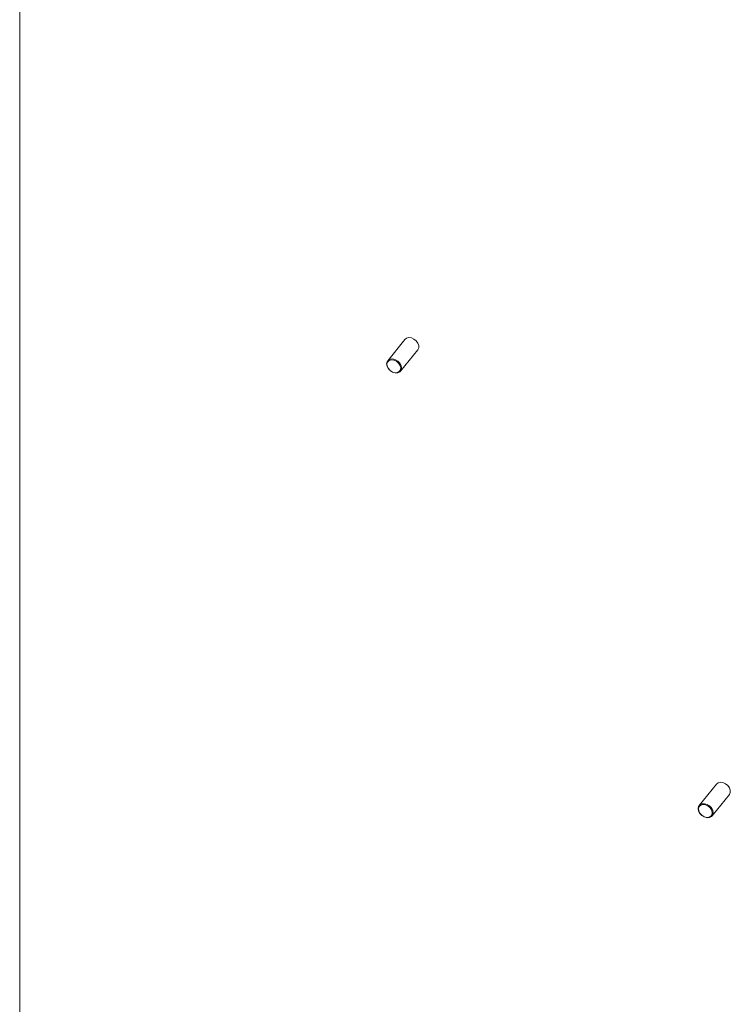
# Model space of a CAD drawing. Units: millimetres. Extents: x 63 to 8538, y 73 to 6060.
# Drawn here: x 7760 to 7945, y 3265 to 3522 of the extents above; entities that cross this region are included whole.
import ezdxf

# ---------------------------------------------------------------- set-up
doc = ezdxf.new("R2010")
doc.units = ezdxf.units.MM
doc.header["$LTSCALE"] = 5

msp = doc.modelspace()

# ---------------------------------------------------------------- linework, layer by layer
at = {"color": 7, "linetype": 'Continuous', "lineweight": 18}
for p, q in [((7759.96, 2988.14), (7759.96, 3846.26)), ((7860.4, 3438.51), (7855.91, 3432.96)), ((7859.27, 3430.24), (7863.76, 3435.8)), ((7941.64, 3322.58), (7937.16, 3317.02)), ((7940.52, 3314.31), (7945, 3319.86))]:
    msp.add_line(p, q, dxfattribs=at)
at = {"color": 7, "linetype": 'Continuous', "lineweight": 18, "flags": 128}
for points in [[(7863.76, 3435.8), (7863.78, 3435.82), (7864.01, 3436.33), (7864.01, 3436.94), (7863.78, 3437.58), (7863.34, 3438.17), (7862.75, 3438.63), (7862.08, 3438.92), (7861.41, 3438.99), (7860.82, 3438.84), (7860.4, 3438.51)], [(7855.64, 3432.12), (7855.75, 3432.7), (7856.09, 3433.14), (7856.62, 3433.39), (7857.25, 3433.43), (7857.93, 3433.24), (7858.57, 3432.86), (7859.09, 3432.33), (7859.43, 3431.71), (7859.55, 3431.07), (7859.43, 3430.5), (7859.09, 3430.06), (7858.57, 3429.81), (7857.93, 3429.77), (7857.25, 3429.95), (7856.62, 3430.33), (7856.09, 3430.87), (7855.75, 3431.49), (7855.64, 3432.12)], [(7857.52, 3433.12), (7856.87, 3433.19), (7856.31, 3433.02), (7855.91, 3432.66), (7855.73, 3432.13), (7855.79, 3431.53), (7856.09, 3430.91), (7856.57, 3430.38), (7857.19, 3430), (7857.85, 3429.83), (7858.46, 3429.87), (7858.95, 3430.14), (7859.24, 3430.6), (7859.3, 3431.17), (7859.12, 3431.79), (7858.73, 3432.37), (7858.17, 3432.84), (7857.52, 3433.12)], [(7945, 3319.86), (7945.02, 3319.88), (7945.25, 3320.39), (7945.25, 3321.01), (7945.02, 3321.64), (7944.58, 3322.23), (7943.99, 3322.7), (7943.32, 3322.98), (7942.65, 3323.06), (7942.07, 3322.91), (7941.64, 3322.58)], [(7936.88, 3316.19), (7937, 3316.76), (7937.34, 3317.2), (7937.86, 3317.45), (7938.5, 3317.49), (7939.18, 3317.31), (7939.81, 3316.93), (7940.34, 3316.39), (7940.68, 3315.77), (7940.79, 3315.14), (7940.68, 3314.56), (7940.34, 3314.13), (7939.81, 3313.87), (7939.18, 3313.83), (7938.5, 3314.02), (7937.86, 3314.4), (7937.34, 3314.93), (7937, 3315.55), (7936.88, 3316.19)], [(7938.76, 3317.19), (7938.11, 3317.25), (7937.55, 3317.09), (7937.15, 3316.72), (7936.97, 3316.2), (7937.03, 3315.59), (7937.33, 3314.98), (7937.81, 3314.45), (7938.43, 3314.07), (7939.09, 3313.89), (7939.7, 3313.94), (7940.19, 3314.21), (7940.49, 3314.66), (7940.55, 3315.24), (7940.37, 3315.86), (7939.97, 3316.44), (7939.41, 3316.9), (7938.76, 3317.19)]]:
    msp.add_lwpolyline(points, dxfattribs=at)

doc.saveas('drawing.dxf')
